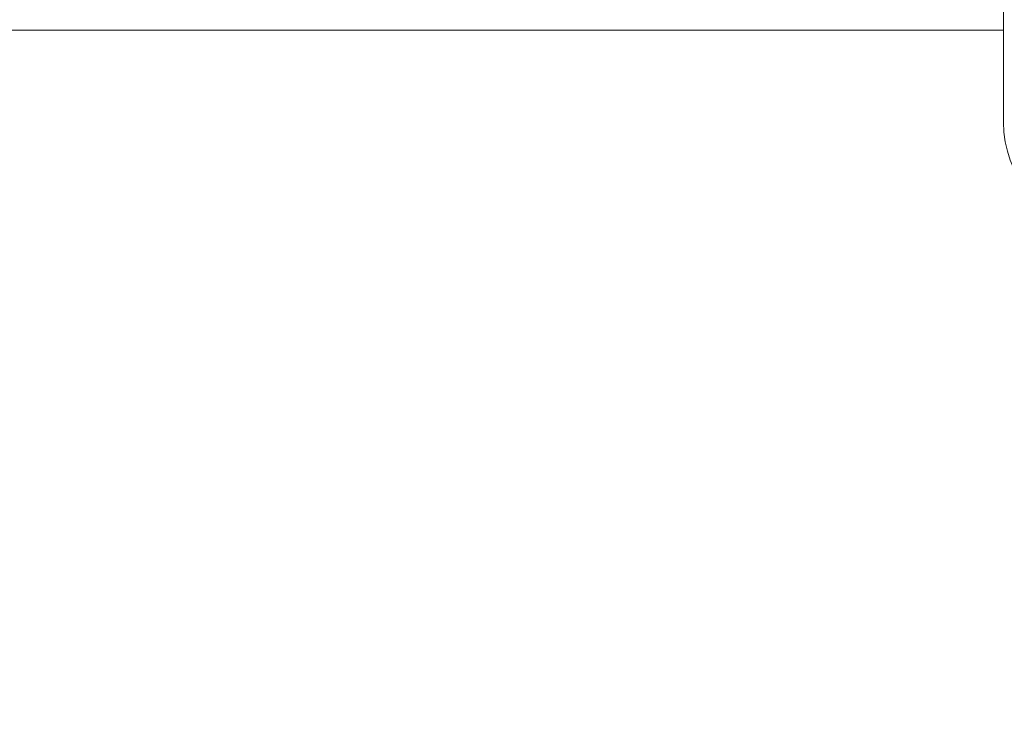
# Model space of a CAD drawing. Units: millimetres. Extents: x 53678 to 54775, y -49117 to -47769.
# Drawn here: x 54084 to 54185, y -48488 to -48416 of the extents above; entities that cross this region are included whole.
import ezdxf

# ---------------------------------------------------------------- set-up
doc = ezdxf.new("R2010")
doc.units = ezdxf.units.MM
doc.styles.add('arialN', font='txt')
doc.dimstyles.new('100 strzałki', dxfattribs={"dimtxt": 20, "dimasz": 22, "dimexe": 15, "dimexo": 15, "dimgap": 5, "dimtad": 1, "dimdec": 0, "dimtxsty": 'arialN', "dimcen": 0, "dimse1": 1, "dimse2": 1, "dimclrd": 5, "dimclre": 5, "dimclrt": 256, "dimadec": 0, "dimazin": 0, "dimtfac": 1, "dimtdec": 0, "dimtmove": 0, "dimatfit": 0, "dimfxl": 1, "dimarcsym": 0})

# ---------------------------------------------------------------- blocks, each defined once
blk = doc.blocks.new('*D6')
at = {"color": 5, "lineweight": -2, "transparency": 16777216}
blk.add_line((54771.03, -47833.52), (54771.03, -48612.89), dxfattribs=at)
at = {"color": 5, "transparency": 16777216}
for points in [[(54767.36, -47833.52), (54774.7, -47833.52), (54771.03, -47811.52)], [(54767.36, -48612.89), (54774.7, -48612.89), (54771.03, -48634.89)]]:
    blk.add_solid(points, dxfattribs=at)
at = {"layer": 'Defpoints', "color": 0, "transparency": 16777216}
for p in [(54000.85, -47811.52), (54281.85, -48634.89), (54771.03, -48634.89)]:
    blk.add_point(p, dxfattribs=at)
at = {"transparency": 16777216, "insert": (54755.82, -48223.21), "char_height": 20, "attachment_point": 5, "rotation": 90, "style": 'arialN'}
blk.add_mtext('823', dxfattribs=at)
blk = doc.blocks.new('*D7')
at = {"color": 5, "lineweight": -2, "transparency": 16777216}
blk.add_line((54712.48, -47983.55), (54712.48, -48463.04), dxfattribs=at)
at = {"color": 5, "transparency": 16777216}
for points in [[(54708.81, -47983.55), (54716.15, -47983.55), (54712.48, -47961.55)], [(54708.81, -48463.04), (54716.15, -48463.04), (54712.48, -48485.04)]]:
    blk.add_solid(points, dxfattribs=at)
at = {"layer": 'Defpoints', "color": 0, "transparency": 16777216}
for p in [(54001.15, -47961.55), (54277.04, -48485.04), (54712.48, -48485.04)]:
    blk.add_point(p, dxfattribs=at)
at = {"transparency": 16777216, "insert": (54697.27, -48223.29), "char_height": 20, "attachment_point": 5, "rotation": 90, "style": 'arialN'}
blk.add_mtext('523', dxfattribs=at)
blk = doc.blocks.new('A$C1E03300C')
at = {"lineweight": 0}
for p, q in [((3823.06, 2829.56), (3823.06, 2931.56)), ((3604.69, 2838.94), (3823.06, 2838.94))]:
    blk.add_line(p, q, dxfattribs=at)
at = {"lineweight": 0, "extrusion": (0, 0, -1)}
blk.add_ellipse((3831.72, 2829.56), major_axis=(0, -10), ratio=0.866025, start_param=0, end_param=1.570796, dxfattribs=at)

msp = doc.modelspace()

# ---------------------------------------------------------------- block references
msp.add_blockref('A$C1E03300C', (50361.66, -51255.95))

# ---------------------------------------------------------------- dimensions: what is measured, and where the dimension line sits
for base, p1, p2, picture, middle in [((54771.03, -48634.89), (54000.85, -47811.52), (54281.85, -48634.89), '*D6', (54755.82, -48223.21)), ((54712.48, -48485.04), (54001.15, -47961.55), (54277.04, -48485.04), '*D7', (54697.27, -48223.29))]:
    dim = msp.add_linear_dim(base=base, p1=p1, p2=p2, angle=90, dimstyle='100 strzałki')
    dim.commit()
    dim.dimension.update_dxf_attribs({"geometry": picture, "text_midpoint": middle})

doc.saveas('drawing.dxf')
